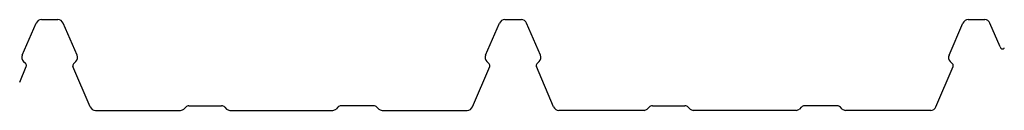
# Model space of a CAD drawing. Extents: x -13 to 420, y 0 to 40.
import ezdxf

# ---------------------------------------------------------------- set-up
doc = ezdxf.new("R2010")
doc.units = 0
doc.header["$LTSCALE"] = 500
doc.layers.get('0').update_dxf_attribs({"linetype": 'CONTINUOUS'})

msp = doc.modelspace()

# ---------------------------------------------------------------- linework, layer by layer
for p, q in [((-3.65, 40), (3.65, 40)), ((200.35, 40), (207.65, 40)), ((404.35, 40), (411.65, 40)), ((-12.08, 24.27), (-5.95, 38.49)), ((12.08, 24.27), (5.95, 38.49)), ((191.92, 24.27), (198.05, 38.49)), ((216.08, 24.27), (209.95, 38.49)), ((395.92, 24.27), (402.05, 38.49)), ((418.48, 27.98), (413.95, 38.49)), ((420.17, 27.4), (420.27, 27.5)), ((-13.19, 12.5), (-10.27, 19.37)), ((-10.49, 20.48), (-11.6, 21.56)), ((-10.49, 20.48), (-11.53, 21.5)), ((17.85, 1.52), (10.27, 19.37)), ((10.49, 20.48), (11.6, 21.56)), ((10.49, 20.48), (11.53, 21.5)), ((186.15, 1.52), (193.73, 19.37)), ((193.51, 20.48), (192.47, 21.5)), ((221.85, 1.52), (214.27, 19.37)), ((214.49, 20.48), (215.53, 21.5)), ((390.15, 1.52), (397.73, 19.37)), ((397.51, 20.48), (396.4, 21.56)), ((397.51, 20.48), (396.47, 21.5)), ((20.15, 0), (57.67, 0)), ((59.09, 0.59), (59.91, 1.41)), ((61.33, 2), (75.67, 2)), ((77.09, 1.41), (77.91, 0.59)), ((79.33, 0), (124.67, 0)), ((126.91, 1.41), (126.09, 0.59)), ((142.67, 2), (128.33, 2)), ((144.91, 0.59), (144.09, 1.41)), ((146.33, 0), (183.85, 0)), ((261.67, 0), (224.15, 0)), ((263.09, 0.59), (263.91, 1.41)), ((265.33, 2), (279.67, 2)), ((281.09, 1.41), (281.91, 0.59)), ((328.67, 0), (283.33, 0)), ((330.91, 1.41), (330.09, 0.59)), ((346.67, 2), (332.33, 2)), ((348.91, 0.59), (348.09, 1.41)), ((387.85, 0), (350.33, 0))]:
    msp.add_line(p, q)
for centre, radius, start, end in [((-3.65, 37.5), 2.5, 90, 156.6917), ((3.65, 37.5), 2.5, 23.3083, 90), ((200.35, 37.5), 2.5, 90, 156.6917), ((207.65, 37.5), 2.5, 23.3083, 90), ((404.35, 37.5), 2.5, 90, 156.6917), ((411.65, 37.5), 2.5, 23.3083, 90), ((419.47, 28.12), 1, 188.107, 314.4153), ((-9.78, 23.28), 2.5, 156.6917, 225.5847), ((9.78, 23.28), 2.5, 314.4153, 23.3083), ((194.22, 23.28), 2.5, 156.6917, 225.5847), ((213.78, 23.28), 2.5, 314.4153, 23.3083), ((398.22, 23.28), 2.5, 156.6917, 225.5847), ((-11.19, 19.76), 1, 336.9745, 45.5847), ((11.19, 19.76), 1, 134.4153, 203.0255), ((192.81, 19.76), 1, 336.9745, 45.5847), ((215.19, 19.76), 1, 134.4153, 203.0255), ((396.81, 19.76), 1, 336.9745, 45.5847), ((20.15, 2.5), 2.5, 203.0255, 270), ((57.67, 2), 2, 270, 315), ((61.33, 0), 2, 90, 135), ((75.67, 0), 2, 45, 90), ((79.33, 2), 2, 225, 270), ((124.67, 2), 2, 270, 315), ((128.33, 0), 2, 90, 135), ((142.67, 0), 2, 45, 90), ((146.33, 2), 2, 225, 270), ((183.85, 2.5), 2.5, 270, 336.9745), ((224.15, 2.5), 2.5, 203.0255, 270), ((261.67, 2), 2, 270, 315), ((265.33, 0), 2, 90, 135), ((279.67, 0), 2, 45, 90), ((283.33, 2), 2, 225, 270), ((328.67, 2), 2, 270, 315), ((332.33, 0), 2, 90, 135), ((346.67, 0), 2, 45, 90), ((350.33, 2), 2, 225, 270), ((387.85, 2.5), 2.5, 270, 336.9745)]:
    msp.add_arc(centre, radius, start, end)

doc.saveas('drawing.dxf')
